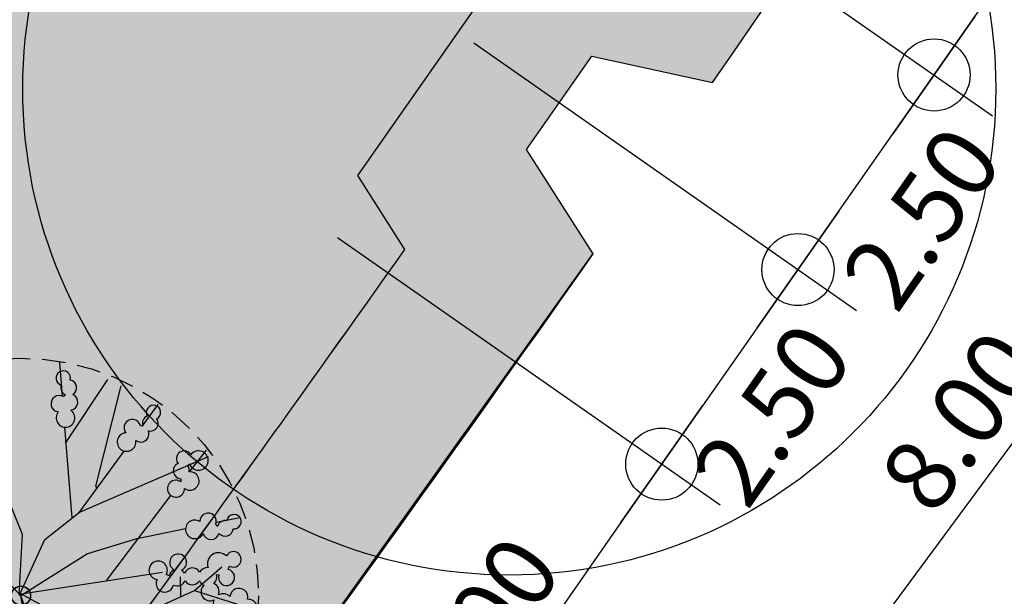
# Model space of a CAD drawing. Extents: x 165990 to 175304, y 2171271 to 2183040.
# Drawn here: x 171678 to 171688, y 2178074 to 2178080 of the extents above; entities that cross this region are included whole.
import ezdxf

# ---------------------------------------------------------------- set-up
doc = ezdxf.new("R2010")
doc.units = 0
doc.header["$MEASUREMENT"] = 0
doc.linetypes.add('HIDDEN', pattern=[0.375, 0.25, -0.125])
doc.layers.get('DEFPOINTS').update_dxf_attribs({"linetype": 'CONTINUOUS'})
for name, color, linetype in [('-A-NV01-P-ARV', 80, 'CONTINUOUS'), ('-A-NV01-P-CALÇ', 5, 'CONTINUOUS'), ('-A-NV01-P-CALÇ-HT', 253, 'CONTINUOUS'), ('-A-NV01-P-COTA', 1, 'CONTINUOUS'), ('-A-NV01-P-GRAMA', 5, 'CONTINUOUS'), ('-A-NV01-P-GRAMA-HT', 94, 'CONTINUOUS'), ('-A-NV01-P-TXT', 1, 'CONTINUOUS'), ('BLK-ARVORES01', 7, 'CONTINUOUS'), ('BLK-ARVORES02', 5, 'HIDDEN'), ('BLK-GERAL', 7, 'CONTINUOUS')]:
    doc.layers.add(name, color=color, linetype=linetype)
doc.styles.add('ROMANS', font='romans')
doc.dimstyles.new('PAISAGISMO', dxfattribs={"dimtxt": 0.75, "dimasz": 0.75, "dimexe": 0.75, "dimexo": 0, "dimgap": 0.2, "dimtad": 1, "dimzin": 5, "dimtxsty": 'ROMANS', "dimblk1": 'DOT1', "dimblk2": 'DOT1', "dimsah": 1, "dimcen": 0.09, "dimclrd": 1, "dimclre": 1, "dimclrt": 2, "dimazin": 3, "dimtfac": 0.006, "dimtmove": 0, "dimatfit": 3, "dimtolj": 1, "dimtzin": 12})
pattern_1 = [(37.5037020333722, (0, 0), (-0.04733839140674389, 1.445114771116474), [0, -1.14, 0, -1.275, 0, -1.21875]), (7.503702033372193, (0, 0), (1.327195766383028, 2.11669530700452), [0, -0.6149999999999998, 0, -1.0275, 0, -0.3937499999999999]), (327.5037020333722, (-0.9224999980743744, -5.960518929134094e-05), (2.335606117203354, 0.004395199912278307), [0, -0.3749999999999999, 0, -1.35, 0, -1.7625]), (317.5037020333722, (-0.9224999980743744, -5.960518929134094e-05), (2.254552417000879, 0.6584023477293248), [0, -0.1874999999999999, 0, -0.8849999999999997, 0, -1.0125])]

# ---------------------------------------------------------------- blocks, each defined once
blk = doc.blocks.new('DOT1')
at = {"layer": 'BLK-GERAL', "color": 1, "linetype": 'BYBLOCK'}
blk.add_line((1, 0), (-1, 0), dxfattribs=at)
at = {"layer": 'BLK-GERAL', "color": 1}
blk.add_circle((0, 0), 0.506217744325518, dxfattribs=at)
blk = doc.blocks.new('*D634')
at = {"layer": '-A-NV01-P-COTA', "color": 1}
for p, q in [((171684.3388801328, 2178082.215841442), (171688.3658727723, 2178079.39991727)), ((171682.9062387926, 2178080.167051852), (171686.9332314321, 2178077.351127679)), ((171686.7483869571, 2178078.395556959), (171687.3214434927, 2178079.215072795))]:
    blk.add_line(p, q, dxfattribs=at)
at = {"layer": 'DEFPOINTS', "color": 0}
for p in [(171684.3388801328, 2178082.215841442), (171682.9062387926, 2178080.167051852), (171687.751235895, 2178079.829709672)]:
    blk.add_point(p, dxfattribs=at)
at = {"layer": '-A-NV01-P-COTA', "color": 1, "xscale": 0.75, "yscale": 0.75, "zscale": 0.75}
for p, rotation in [((171687.751235895, 2178079.829709672), 55.03635645632175), ((171686.3185945548, 2178077.780920082), 235.0363564563218)]:
    blk.add_blockref('DOT1', p, dxfattribs=dict(at, rotation=rotation))
at = {"layer": '-A-NV01-P-COTA', "color": 2, "insert": (171687.6201410668, 2178078.326692367), "char_height": 0.75, "attachment_point": 5, "rotation": 55.03635645632175, "style": 'ROMANS'}
blk.add_mtext('\\A1;2.50', dxfattribs=at)
blk = doc.blocks.new('*D635')
at = {"layer": '-A-NV01-P-COTA', "color": 1}
for p, q in [((171682.9062387926, 2178080.167051852), (171686.9332314286, 2178077.351127681)), ((171681.473597451, 2178078.118262261), (171685.500590087, 2178075.302338089)), ((171685.8888021491, 2178077.166283206), (171685.3157456121, 2178076.346767369))]:
    blk.add_line(p, q, dxfattribs=at)
at = {"layer": 'DEFPOINTS', "color": 0}
for p in [(171682.9062387926, 2178080.167051852), (171681.473597451, 2178078.118262261), (171684.8859532098, 2178075.732130492)]:
    blk.add_point(p, dxfattribs=at)
at = {"layer": '-A-NV01-P-COTA', "color": 1, "xscale": 0.75, "yscale": 0.75, "zscale": 0.75}
for p, rotation in [((171686.3185945514, 2178077.780920083), 55.03635644351139), ((171684.8859532098, 2178075.732130492), 235.0363564435114)]:
    blk.add_blockref('DOT1', p, dxfattribs=dict(at, rotation=rotation))
at = {"layer": '-A-NV01-P-COTA', "color": 2, "insert": (171686.047782764, 2178076.259453189), "char_height": 0.75, "attachment_point": 5, "rotation": 55.03635644351138, "style": 'ROMANS'}
blk.add_mtext('\\A1;2.50', dxfattribs=at)
blk = doc.blocks.new('*D636')
at = {"layer": '-A-NV01-P-COTA', "color": 1}
for p, q in [((171687.2041628148, 2178086.313420625), (171691.2311554542, 2178083.497496453)), ((171688.1810282967, 2178080.444346549), (171690.1867261746, 2178083.312651978)), ((171684.3388801323, 2178082.215841442), (171688.3658727717, 2178079.39991727))]:
    blk.add_line(p, q, dxfattribs=at)
at = {"layer": 'DEFPOINTS', "color": 0}
for p in [(171687.2041628148, 2178086.313420625), (171690.6165185769, 2178083.927288855), (171684.3388801323, 2178082.215841442)]:
    blk.add_point(p, dxfattribs=at)
at = {"layer": '-A-NV01-P-COTA', "color": 1, "xscale": 0.75, "yscale": 0.75, "zscale": 0.75}
for p, rotation in [((171690.6165185769, 2178083.927288855), 55.03635645143741), ((171687.7512358944, 2178079.829709672), 235.0363564514374)]:
    blk.add_blockref('DOT1', p, dxfattribs=dict(at, rotation=rotation))
at = {"layer": '-A-NV01-P-COTA', "color": 2, "insert": (171688.7126556298, 2178082.208006772), "char_height": 0.75, "attachment_point": 5, "rotation": 55.03635645143741, "style": 'ROMANS'}
blk.add_mtext('\\A1;5.00', dxfattribs=at)
blk = doc.blocks.new('*D637')
at = {"layer": '-A-NV01-P-COTA', "color": 1}
for p, q in [((171681.4735974512, 2178078.118262261), (171685.5005900906, 2178075.302338087)), ((171684.456160811, 2178075.117493613), (171682.4504629336, 2178072.249188185)), ((171678.6083147692, 2178074.020683079), (171682.6353074089, 2178071.204758906))]:
    blk.add_line(p, q, dxfattribs=at)
at = {"layer": 'DEFPOINTS', "color": 0}
for p in [(171681.4735974512, 2178078.118262261), (171678.6083147692, 2178074.020683079), (171682.0206705316, 2178071.634551308)]:
    blk.add_point(p, dxfattribs=at)
at = {"layer": '-A-NV01-P-COTA', "color": 1, "xscale": 0.75, "yscale": 0.75, "zscale": 0.75}
for p, rotation in [((171684.8859532133, 2178075.73213049), 55.0363564496432), ((171682.0206705316, 2178071.634551308), 235.0363564496433)]:
    blk.add_blockref('DOT1', p, dxfattribs=dict(at, rotation=rotation))
at = {"layer": '-A-NV01-P-COTA', "color": 2, "insert": (171682.9820902665, 2178074.012848407), "char_height": 0.75, "attachment_point": 5, "rotation": 55.036356449643236, "style": 'ROMANS'}
blk.add_mtext('\\A1;5.00', dxfattribs=at)
blk = doc.blocks.new('*D639')
at = {"layer": '-A-NV01-P-COTA', "color": 1}
for p, q in [((171686.8322945243, 2178086.540322614), (171680.4945125526, 2178091.118348565)), ((171672.7583627836, 2178079.127644382), (171680.6633238231, 2178090.07120829)), ((171678.0490044804, 2178074.380807161), (171671.7112225087, 2178078.958833112))]:
    blk.add_line(p, q, dxfattribs=at)
at = {"layer": 'DEFPOINTS', "color": 0}
for p in [(171681.1024883252, 2178090.679184062), (171686.8322945243, 2178086.540322614), (171678.0490044804, 2178074.380807161)]:
    blk.add_point(p, dxfattribs=at)
at = {"layer": '-A-NV01-P-COTA', "color": 1, "xscale": 0.75, "yscale": 0.75, "zscale": 0.75}
for p, rotation in [((171681.1024883252, 2178090.679184062), 54.15795681856611), ((171672.3191982813, 2178078.51966861), 234.1579568185661)]:
    blk.add_blockref('DOT1', p, dxfattribs=dict(at, rotation=rotation))
at = {"layer": '-A-NV01-P-COTA', "color": 2, "insert": (171676.2447285443, 2178084.936119121), "char_height": 0.75, "attachment_point": 5, "rotation": 54.157956818566106, "style": 'ROMANS'}
blk.add_mtext('\\A1;15.00', dxfattribs=at)
blk = doc.blocks.new('*D668')
at = {"layer": '-A-NV01-P-COTA', "color": 1, "linetype": 'BYBLOCK'}
for p, q in [((171691.7201907292, 2178078.437494178), (171690.2647449805, 2178079.510906945)), ((171690.4231805059, 2178078.462146637), (171686.5651064459, 2178073.230964691)), ((171686.9717918861, 2178071.999116399), (171685.5163461375, 2178073.072529166))]:
    blk.add_line(p, q, dxfattribs=at)
at = {"layer": 'DEFPOINTS', "color": 0, "linetype": 'BYBLOCK'}
for p in [(171691.7201907292, 2178078.437494178), (171686.1199440544, 2178072.627366774), (171686.9717918861, 2178071.999116399)]:
    blk.add_point(p, dxfattribs=at)
at = {"layer": '-A-NV01-P-COTA', "color": 1, "linetype": 'BYBLOCK', "xscale": 0.75, "yscale": 0.75, "zscale": 0.75}
for p, rotation in [((171690.8683428974, 2178079.065744554), 53.59067652767628), ((171686.1199440544, 2178072.627366774), 233.5906765276763)]:
    blk.add_blockref('DOT1', p, dxfattribs=dict(at, rotation=rotation))
at = {"layer": '-A-NV01-P-COTA', "color": 2, "linetype": 'BYBLOCK', "insert": (171688.0313850729, 2178076.187846831), "char_height": 0.75, "attachment_point": 5, "rotation": 53.590676527676315, "style": 'ROMANS'}
blk.add_mtext('\\A1;8.00', dxfattribs=at)
blk = doc.blocks.new('ARV-PAIS-03-DEDALEIRO')
at = {"layer": 'BLK-ARVORES01', "color": 24}
for p, q in [((-1.121386324986815, 1.440770862624049), (-1.32314312516246, 2.047358341515064)), ((-1.121386324986815, 1.440770862624049), (-1.492680637631565, 1.526804776862264)), ((-1.837112168432213, 1.20385953783989), (-2.025329620810226, 1.374345976859331)), ((-0.984355574415531, 1.363316318951547), (-1.149973222782137, 1.240203525405377)), ((-0.07246352673973888, 0.8478832356631756), (-1.121386324986815, 1.440770862624049)), ((1.236625198682304, 1.258696531876922), (0, 0)), ((-1.075471593241673, 1.057820762973279), (0, -0.02172879595309496)), ((-1.220621899701655, 0.6454456970095634), (-1.592139006126672, 0.9819640573114157)), ((-1.065956218983047, -0.02523155324161053), (-2.347517861693632, 0.7288074791431427)), ((-2.100145300501026, 0.662742804735899), (-2.387741483689751, 0.6725094886496663)), ((-0.6656208028434776, 0.6322202989831567), (-1.782162475166842, 0.6519441995769739)), ((0, -0.02172879595309496), (0, 0)), ((-2.197309685521759, -0.02172879595309496), (-2.477082432596944, -0.02172879595309496)), ((-1.396043887827545, -0.042186314240098), (-2.405186694464646, -0.4532285882160068)), ((-1.07190949190408, -0.02172879595309496), (-1.870576584013179, -0.02172879595309496)), ((-0.9796328690717928, -0.04758350737392902), (-1.705057785322424, -0.6726747285574675)), ((-1.390762896917295, -0.02193736657500267), (-1.396043887827545, -0.042186314240098)), ((0, -0.02172879595309496), (-0.01306305889738724, -0.02172879595309496)), ((-1.573950486781541, -0.568247128278017), (-2.376280217838939, -0.6057905480265617)), ((-1.954626782564446, -0.8877257779240608), (-2.224150619469583, -1.119971708394587))]:
    blk.add_line(p, q, dxfattribs=at)
at = {"layer": 'BLK-ARVORES01', "color": 84}
for points in [[(-1.22371173434658, 1.488148093223572, 0.8465421458228901), (-1.161625221109716, 1.665666762273759, 1.218939512908416), (-1.245993740158156, 1.856921800877899, 0.170832621963276), (-1.263626421365188, 1.916735230945051, 3.182202589936058), (-1.375867491326062, 1.948490592651069, 1.081406906310591), (-1.290644432214322, 1.781741108745337, 0.31583537459998), (-1.232098127802601, 1.674220824614167, 0.3919626411697898), (-1.301251411437988, 1.564646637067199, 0.2694356736518607), (-1.393228346481919, 1.531842520460486, 0.05072198316309766), (-1.405642982048448, 1.551902951672673, 2.679257962777283), (-1.508366273890715, 1.596959770657122, 0.08409562645548693), (-1.546032536862185, 1.587086524814367, 2.577618023850079), (-1.613200412306469, 1.499052783474326, 0.806456553231066), (-1.400787636463065, 1.416584020480514, 0.2834570114347861), (-1.308835766103584, 1.372446663677692, 0.6225633324021043), (-1.207610397745157, 1.249679330736399, 0.1241819471278909), (-1.21382197123603, 1.206580488942564, 4.142824080715354), (-1.169432066293666, 1.138520736247301, 0.2398913543600191), (-1.088758432742907, 1.134645061567426, 0.08543406344289771), (-1.079547701345291, 1.104724448174238, 3.255553366705889), (-0.9823965411342215, 1.055363994091749, 1.155491607810757), (-1.037340308830608, 1.22954908804968, 0.4377163491637081), (-1.145967393793399, 1.302396397572011, 0.5499699919805446), (-1.232664962648414, 1.424496982246637, 0.1701342938313358)], [(-1.759334190574009, 1.295539524871856, 0.6898905020192652), (-1.884782121283934, 1.387187820393592, 2.418050924459049), (-1.915441970777465, 1.283899628091604, 0.3988114788392528), (-1.809883728128625, 1.239889550488442, 0.07869017613184755), (-1.813315070903627, 1.21321028098464, 1.23526356773633), (-1.740956415043911, 1.058409207034856, 2.598849100774326), (-1.660231449321145, 1.161983706522733, 0.7708013739415622)], [(-2.098362221760908, 0.6605727970600128, 0.2121382979604375), (-2.139988747512689, 0.6059166211634874, 0.08593662311016982), (-2.166181440610671, 0.6144010405987501, 3.986652483504079), (-2.250821961148176, 0.56838762992993, 1.08529539754699), (-2.099812214320991, 0.5130343697965145, 0.7931760597611345), (-1.987357984093251, 0.6334680090658367, 0.08152396758837555), (-1.960576385085005, 0.6499695088714361, 4.229306194025739), (-1.927129753516056, 0.7225614404305816, 1.437133036114218)], [(-2.032807503739605, 0.009956584312021732, 0.7708013659128721), (-2.191925725404872, 0.05832911236211658, 0.6898904941823555), (-2.347282165079378, 0.05734418518841267, 2.418050926206264), (-2.310465519723948, -0.04391296999529004, 0.3988114847096252), (-2.199440268392209, -0.0164753464050591, 0.0786901763105144), (-2.186323432455538, -0.03995951451361179, 1.23526356746346), (-2.03605844991398, -0.1213203324005008, 2.598849069840275)], [(-1.793712750193663, -0.8235604707151651, 2.598849086106751), (-1.88522461624234, -0.7293809857219458, 0.7708013722035388), (-2.031120872416068, -0.8092107586562634, 0.6898904936686724), (-2.139123073517112, -0.9208893943578005, 2.418050920732256), (-2.041021813987754, -0.9654384693130851, 0.3988114772503263), (-1.982937274093274, -0.8669213857501745, 0.07869017376182906), (-1.956981658877339, -0.8739827973768115, 1.235263578497493)]]:
    blk.add_lwpolyline(points, format="xyb", close=True, dxfattribs=at)
at = {"layer": 'BLK-ARVORES01', "color": 24}
for points in [[(0.6586670862161554, 1.34028866328299), (0.6430668855900876, 0.8809149041771889), (0.3076430286746472, 0.457976290024817), (0, 0)], [(0, 1.216812421567738), (-0.1056639426969923, 0.6788519592955709), (-0.01306305889738724, -0.02172879502177238)], [(-1.220621899643447, 0.6454456970095634), (-0.768877541879192, 0.3043236788362265), (0, 0)], [(0.003502758219838142, -1.087685011327267), (-0.1344993227976374, -0.7040216568857431), (0, 0)], [(-0.01306305889738724, -0.02172879502177238), (-0.6247007131460123, -0.147030889056623), (-1.071909491962288, -0.02172879502177238)], [(0, -0.02172879502177238), (-0.528582779399585, -0.3679065573960543), (-0.8582873340928927, -0.8953348742797971)]]:
    blk.add_lwpolyline(points, dxfattribs=at)
blk.add_circle((0, 0), 0.1018016725239944, dxfattribs=at)
at = {"layer": 'BLK-ARVORES02'}
blk.add_circle((0, 0), 2.5, dxfattribs=at)
at = {"layer": 'BLK-ARVORES02', "color": 3, "linetype": 'CONTINUOUS'}
blk.add_circle((0, 0), 0.1, dxfattribs=at)

msp = doc.modelspace()

# ---------------------------------------------------------------- hatches: boundary and pattern name
at = {"layer": '-A-NV01-P-CALÇ-HT'}
h = msp.add_hatch(color=256, dxfattribs=at)
edge = h.paths.add_edge_path()
edge.add_line((171742.304384243, 2178174.775806425), (171859.8664083095, 2178335.656376688))
edge.add_line((171859.8664083095, 2178335.656376688), (171908.178005423, 2178401.769485868))
edge.add_line((171908.178005423, 2178401.769485868), (171908.1780054233, 2178401.769485868))
edge.add_line((171908.1780054233, 2178401.769485868), (171907.5041243239, 2178402.881189185))
edge.add_line((171907.5041243239, 2178402.881189185), (171908.21212676, 2178403.850071299))
edge.add_line((171908.21212676, 2178403.850071299), (171909.4760098888, 2178403.545769743))
edge.add_line((171909.4760098888, 2178403.545769743), (171993.5348547343, 2178518.578017044))
edge.add_line((171993.5348547343, 2178518.578017044), (171992.8609736348, 2178519.689720361))
edge.add_line((171992.8609736348, 2178519.689720361), (171993.5689760709, 2178520.658602475))
edge.add_line((171993.5689760709, 2178520.658602475), (171994.8328591996, 2178520.354300919))
edge.add_line((171994.8328591996, 2178520.354300919), (172058.6084615071, 2178607.629481419))
edge.add_line((172058.6084615071, 2178607.629481419), (172058.6084615069, 2178607.629481419))
edge.add_line((172058.6084615069, 2178607.629481419), (172057.9345804072, 2178608.741184737))
edge.add_line((172057.9345804072, 2178608.741184737), (172058.6425828433, 2178609.71006685))
edge.add_line((172058.6425828433, 2178609.71006685), (172059.9064659728, 2178609.405765295))
edge.add_line((172059.9064659728, 2178609.405765295), (172135.2435544082, 2178712.502525711))
edge.add_line((172135.2435544082, 2178712.502525711), (172134.5696733089, 2178713.614229028))
edge.add_line((172134.5696733089, 2178713.614229028), (172135.2776757449, 2178714.583111142))
edge.add_line((172135.2776757449, 2178714.583111142), (172136.5415588739, 2178714.278809587))
edge.add_line((172136.5415588739, 2178714.278809587), (172167.3499308285, 2178756.43923028))
edge.add_line((172167.3499308285, 2178756.43923028), (172170.1447384116, 2178756.874029743))
edge.add_line((172170.1447384116, 2178756.874029743), (172173.094748561, 2178760.911038551))
edge.add_line((172173.094748561, 2178760.911038551), (172172.420867461, 2178762.022741867))
edge.add_line((172172.420867461, 2178762.022741867), (172173.1288698969, 2178762.991623981))
edge.add_line((172173.1288698969, 2178762.991623981), (172174.3927530264, 2178762.687322426))
edge.add_line((172174.3927530264, 2178762.687322426), (172184.5433805999, 2178776.578180711))
edge.add_arc((172184.0589395429, 2178776.932181929), 0.6000000000309484, 323.8428477475721, 486.3548981740976)
edge.add_arc((172370.7506789068, 2178549.619821595), 294.7499932648582, 129.3900882764463, 131.4662662617602)
edge.add_line((172175.573430595, 2178770.489467022), (172136.0353488092, 2178716.382675403))
edge.add_line((172136.0353488092, 2178716.382675403), (172134.8770556886, 2178716.238255719))
edge.add_line((172134.8770556886, 2178716.238255719), (172132.8710487861, 2178713.493089729))
edge.add_line((172132.8710487861, 2178713.493089729), (172133.0853386603, 2178712.345666595))
edge.add_line((172133.0853386603, 2178712.345666595), (172059.4002559079, 2178611.509631111))
edge.add_line((172059.4002559079, 2178611.509631111), (172059.4002559076, 2178611.509631111))
edge.add_line((172059.4002559076, 2178611.509631111), (172058.347671483, 2178611.509870909))
edge.add_line((172058.347671483, 2178611.509870909), (172056.130247188, 2178608.475385956))
edge.add_line((172056.130247188, 2178608.475385956), (172056.4502457585, 2178607.472622302))
edge.add_line((172056.4502457585, 2178607.472622302), (171994.3266491347, 2178522.458166736))
edge.add_line((171994.3266491347, 2178522.458166736), (171993.2740647106, 2178522.458406534))
edge.add_line((171993.2740647106, 2178522.458406534), (171991.0566404156, 2178519.42392158))
edge.add_line((171991.0566404156, 2178519.42392158), (171991.376638986, 2178518.421157927))
edge.add_line((171991.376638986, 2178518.421157927), (171991.3766389858, 2178518.421157928))
edge.add_line((171991.3766389858, 2178518.421157928), (171908.9697998248, 2178405.649635559))
edge.add_line((171908.9697998248, 2178405.649635559), (171907.9172154001, 2178405.649875358))
edge.add_line((171907.9172154001, 2178405.649875358), (171905.6997911051, 2178402.615390404))
edge.add_line((171905.6997911051, 2178402.615390404), (171906.0197896755, 2178401.612626751))
edge.add_line((171906.0197896755, 2178401.612626751), (171906.019789675, 2178401.61262675))
edge.add_line((171906.019789675, 2178401.61262675), (171740.9721708744, 2178175.749309315))
edge.add_arc((172029.8782953412, 2177964.925274303), 357.6499999902671, 143.8805754376958, 153.6599182865984)
edge.add_arc((171402.5549153719, 2178275.514032846), 342.3500000019282, 325.49898617729286, 333.6599182865675, ccw=False)
edge.add_line((171684.6910848696, 2178081.599865332), (171683.7990799548, 2178081.795067941))
edge.add_line((171683.7990799548, 2178081.795067941), (171681.6835462413, 2178078.769688645))
edge.add_line((171681.6835462413, 2178078.769688645), (171682.1772590123, 2178077.992216529))
edge.add_arc((171402.554933497, 2178275.514068424), 342.3500064296843, 323.8428477526153, 324.76307550237857, ccw=False)
edge.add_line((171678.9689317945, 2178073.526869702), (171654.2972821946, 2178039.764386962))
edge.add_line((171654.2972821946, 2178039.764386962), (171629.2231395997, 2178005.451103519))
edge.add_line((171629.2231395997, 2178005.451103519), (171619.1043182685, 2177991.603771226))
edge.add_line((171619.1043182685, 2177991.603771226), (171616.7923060049, 2177993.293254696))
edge.add_arc((171715.1507500559, 2177960.79508154), 103.5881980470274, 161.7161596055892, 167.2691563265053)
edge.add_arc((171615.1316937956, 2177983.410714786), 1.044328459344851, 168.27429596976, 312.4037727958819)
edge.add_line((171615.8359377488, 2177982.639571229), (171622.5433598098, 2177990.123586815))
edge.add_line((171622.5433598098, 2177990.123586815), (171629.149209576, 2177999.163512758))
edge.add_line((171629.149209576, 2177999.163512758), (171628.4753284763, 2178000.275216075))
edge.add_line((171628.4753284763, 2178000.275216075), (171629.1833308473, 2178001.244098236))
edge.add_line((171629.1833308473, 2178001.244098236), (171630.4472140413, 2178000.939796634))
edge.add_line((171630.4472140413, 2178000.939796634), (171631.0391688681, 2178001.749870847))
edge.add_line((171631.0391688681, 2178001.749870847), (171630.604369405, 2178004.54467843))
edge.add_line((171630.604369405, 2178004.54467843), (171655.6294951016, 2178038.790883613))
edge.add_line((171655.6294951016, 2178038.790883613), (171680.3011211431, 2178072.553334114))
edge.add_arc((171402.5549099377, 2178275.514036191), 344.0000064341967, 323.842847751905, 324.9473657896297)
edge.add_line((171684.1618423834, 2178077.9449596), (171683.4628497633, 2178079.045695292))
edge.add_line((171683.4628497633, 2178079.045695292), (171684.150517607, 2178080.029114297))
edge.add_line((171684.150517607, 2178080.029114297), (171685.4204586344, 2178079.751205738))
edge.add_arc((171402.5549151875, 2178275.514032477), 344.0000000033376, 325.3140441800116, 333.6599183472656)
edge.add_arc((172029.8783196544, 2177964.925261323), 356.0000275383378, 143.88075081476, 153.6599181584624, ccw=False)
at = {"layer": '-A-NV01-P-GRAMA-HT'}
h = msp.add_hatch(dxfattribs=at)
h.set_pattern_fill('AR-SAND', color=256, scale=0.75, style=0)
h.set_pattern_definition([(37.50000000000001, (0, 0), (-0.04724501858220612, 1.445117826759869), [0, -1.14, 0, -1.275, 0, -1.21875]), (7.499999999999999, (0, 0), (1.327332528950795, 2.116609548922305), [0, -0.615, 0, -1.0275, 0, -0.39375]), (327.5, (-0.9225, 0), (2.335606396313621, 0.004244290152723373), [0, -0.375, 0, -1.35, 0, -1.7625]), (317.5, (-0.9225, 0), (2.25459495342922, 0.6582566737006869), [0, -0.1875, 0, -0.885, 0, -1.0125])])
edge = h.paths.add_edge_path()
edge.add_arc((170799.1761775278, 2175144.432276686), 801.090266604908, 161.1556369446065, 161.5013365655653)
edge.add_arc((-12509071.12010604, 6408255.619046483), 13367008.79223386, 341.5381400416773, 341.5386732159039, ccw=False)
edge.add_line((170000.0873815324, 2175280.617098449), (169999.1397726228, 2175280.147090749))
edge.add_line((169999.1397726228, 2175280.147090749), (169998.0947661333, 2175277.016908069))
edge.add_line((169998.0947661333, 2175277.016908069), (169998.62599977, 2175275.94585811))
edge.add_line((169998.62599977, 2175275.94585811), (169998.6259997699, 2175275.945858109))
edge.add_line((169998.6259997699, 2175275.945858109), (170000.0946231661, 2175275.428293962))
edge.add_arc((169711.4844003881, 2175368.00724131), 303.0952361617269, 332.1003638403568, 342.21505727824115, ccw=False)
edge.add_line((169979.3504533795, 2175226.181644753), (169976.0508189408, 2175220.125266087))
edge.add_line((169976.0508189408, 2175220.125266087), (169970.5215699079, 2175212.469648089))
edge.add_line((169970.5215699079, 2175212.469648089), (169970.1695656104, 2175211.982274412))
edge.add_arc((169969.7383924383, 2175212.235433839), 0.5000000001548757, 161.4625562678715, 329.58105991144936, ccw=False)
edge.add_line((169969.2643343937, 2175212.394396006), (169975.5591063242, 2175231.166707207))
edge.add_line((169975.5591063242, 2175231.166707207), (169975.62282108, 2175231.35671778))
edge.add_line((169975.62282108, 2175231.35671778), (169975.7871073278, 2175231.302387989))
edge.add_line((169975.7871073278, 2175231.302387989), (169982.5290999715, 2175251.689300018))
edge.add_line((169982.5290999715, 2175251.689300018), (169986.5262608302, 2175263.776059897))
edge.add_line((169986.5262608302, 2175263.776059897), (169988.8555999713, 2175270.819600017))
edge.add_line((169988.8555999713, 2175270.819600017), (169994.6019999713, 2175287.125400017))
edge.add_line((169994.6019999713, 2175287.125400017), (170009.2828999713, 2175326.751800018))
edge.add_line((170009.2828999713, 2175326.751800018), (170009.3606999713, 2175328.277300017))
edge.add_line((170009.3606999713, 2175328.277300017), (170012.0173272601, 2175335.31552742))
edge.add_line((170012.0173272601, 2175335.31552742), (170036.3692353629, 2175404.372769538))
edge.add_line((170036.3692353629, 2175404.372769538), (170041.0247881712, 2175403.183288405))
h = msp.add_hatch(dxfattribs=at)
h.set_pattern_fill('AR-SAND', color=256, scale=0.75, style=0)
h.set_pattern_definition([(91.34206231260801, (170995.636872819, 2177093.876862698), (-1.194654170626937, 0.8144931169774635), [0, -1.14, 0, -1.275, 0, -1.21875]), (61.34206231260801, (170995.636872819, 2177093.876862698), (-0.9257935815348547, 2.320507243985432), [0, -0.615, 0, -1.0275, 0, -0.39375]), (21.342062312608, (170995.092585736, 2177093.132042035), (1.374611552814515, 1.888258015041607), [0, -0.375, 0, -1.35, 0, -1.7625]), (11.342062312608, (170995.092585736, 2177093.132042035), (0.7987682795243194, 2.208725761185792), [0, -0.1875, 0, -0.885, 0, -1.0125])])
edge = h.paths.add_edge_path()
edge.add_line((172091.1708079158, 2178704.732360641), (171833.3841795526, 2178351.958357624))
edge.add_line((171833.3841795526, 2178351.958357624), (171717.2716674316, 2178193.061536788))
edge.add_line((171717.2716674316, 2178193.061536788), (171635.252798819, 2178080.820941577))
edge.add_arc((171388.7934107708, 2178260.919061609), 305.2500004850272, 308.2792730461821, 323.84284772341243, ccw=False)
edge.add_arc((171760.4904900969, 2177789.918717858), 294.7500350091062, 128.2792730437007, 143.8428477922632)
edge.add_line((171522.5087924593, 2177963.821836655), (171507.7745639694, 2177943.658444914))
edge.add_line((171507.7745639694, 2177943.658444914), (171527.4347967917, 2177929.291895562))
edge.add_line((171527.4347967917, 2177929.291895562), (171624.342677305, 2178061.653462896))
edge.add_line((171624.342677305, 2178061.653462896), (171719.2904443305, 2178191.586904615))
edge.add_line((171719.2904443305, 2178191.586904615), (171837.2911497791, 2178353.067666763))
edge.add_line((171837.2911497791, 2178353.067666763), (172093.1893123225, 2178703.257355569))
edge.add_line((172093.1893123225, 2178703.257355569), (172107.9053861152, 2178723.39590307))
edge.add_arc((171303.3242122126, 2179311.336812241), 996.5065870706773, 323.8428477516882, 327.8951145719261)
edge.add_arc((172997.4830100613, 2178248.391691711), 1003.500003315243, 143.84284663723, 147.8951145719124, ccw=False)
edge.add_line((172187.2553510792, 2178840.458746422), (172195.361143212, 2178851.551302462))
edge.add_arc((172194.4500429622, 2178852.111009686), 1.06928753913321, 328.4367565547245, 424.1339826148708)
edge.add_arc((172241.9817893986, 2178950.14671605), 107.8814657468017, 233.25341736605918, 244.1339826114234, ccw=False)
edge.add_arc((172176.8405334806, 2178862.90114103), 0.9999999999035675, 53.25341736735917, 143.8428597930211)
edge.add_line((172176.033131595, 2178863.49114289), (172172.2814464937, 2178858.357061407))
edge.add_line((172172.2814464937, 2178858.357061407), (172172.2810357815, 2178858.356499358))
edge.add_arc((172410.2550586183, 2178684.459065317), 294.7404843440216, 143.8428597929431, 160.490973512315)
edge.add_arc((171844.7157603524, 2178884.827308718), 305.2446245100761, 323.842847751752, 340.49097351457664, ccw=False)
h = msp.add_hatch(dxfattribs=at)
h.set_pattern_fill('AR-SAND', color=256, scale=0.75, style=0)
h.set_pattern_definition([(91.342062312608, (171234.2948245885, 2176898.492687289), (-1.194654170626937, 0.8144931169774635), [0, -1.14, 0, -1.275, 0, -1.21875]), (61.34206231260801, (171234.2948245885, 2176898.492687289), (-0.9257935815348544, 2.320507243985432), [0, -0.615, 0, -1.0275, 0, -0.39375]), (21.342062312608, (171233.7505375055, 2176897.747866625), (1.374611552814515, 1.888258015041607), [0, -0.375, 0, -1.35, 0, -1.7625]), (11.342062312608, (171233.7505375055, 2176897.747866625), (0.7987682795243195, 2.208725761185792), [0, -0.1875, 0, -0.885, 0, -1.0125])])
edge = h.paths.add_edge_path()
edge.add_line((171658.70277666, 2178092.572651726), (171726.9618327916, 2178185.983317078))
edge.add_line((171726.9618327916, 2178185.983317078), (171847.654526866, 2178351.147992584))
edge.add_line((171847.654526866, 2178351.147992584), (172086.759709988, 2178678.356944915))
edge.add_line((172086.759709988, 2178678.356944915), (172124.291332593, 2178729.717951613))
edge.add_arc((172370.7506788133, 2178549.619869703), 305.2499442213094, 131.6656709602713, 143.8428488685249, ccw=False)
edge.add_arc((171971.8810216373, 2178997.841762304), 294.7499461304799, 311.6656709602972, 323.842847752258)
edge.add_line((172209.8626473928, 2178823.938695779), (172219.3444529834, 2178836.914289336))
edge.add_line((172219.3444529834, 2178836.914289336), (172202.3890049241, 2178849.304340049))
edge.add_line((172202.3890049241, 2178849.304340049), (172192.9071995748, 2178836.328746822))
edge.add_arc((172997.4726820471, 2178248.39873175), 996.4874902422952, 143.8428211841934, 147.8951400250534)
edge.add_arc((171303.3346857213, 2179311.329752167), 1003.493985861912, 323.8428477518029, 327.89514002504785, ccw=False)
edge.add_line((172113.5574977185, 2178719.266263527), (172084.9375357503, 2178680.100622493))
edge.add_line((172084.9375357503, 2178680.100622493), (171842.9429983549, 2178348.937667274))
edge.add_line((171842.9429983549, 2178348.937667274), (171656.610496882, 2178093.946697203))
edge.add_line((171656.610496882, 2178093.946697203), (171629.9945257978, 2178057.523463293))
edge.add_line((171629.9945257978, 2178057.523463293), (171540.0451003968, 2177934.175880043))
edge.add_line((171540.0451003968, 2177934.175880043), (171561.8415803049, 2177918.248286119))
edge.add_line((171561.8415803049, 2177918.248286119), (171569.9436850507, 2177929.15923601))
edge.add_arc((171345.1680793722, 2178096.070047606), 279.9701625813697, 323.4036613947156, 340.7960962930448)
edge.add_arc((171897.0449588137, 2177901.366356682), 305.2499999558022, 149.7619734350348, 160.3569098974046, ccw=False)
edge.add_arc((171941.5685362569, 2177872.233619243), 358.3973179899845, 144.2820341218181, 149.3227870394142, ccw=False)
edge.add_line((171650.5855711364, 2178081.464476317), (171658.70277666, 2178092.572651726))
h = msp.add_hatch(dxfattribs=at)
h.set_pattern_fill('AR-SAND', color=256, scale=0.7499999999999998, angle=0.003702033372193442, style=0)
h.set_pattern_definition([(91.34657440807759, (172043.2445713274, 2178704.749953734), (-1.194718309006437, 0.8143990343343969), [0, -1.14, 0, -1.275, 0, -1.21875]), (61.34657440807768, (172043.2445713274, 2178704.749953734), (-0.9259763207491415, 2.320434329691723), [0, -0.6149999999999998, 0, -1.0275, 0, -0.3937499999999999]), (21.34657440807768, (172042.7003429014, 2178704.005090209), (1.374462846492333, 1.888366261113609), [0, -0.3749999999999999, 0, -1.35, 0, -1.7625]), (11.34657440807767, (172042.7003429014, 2178704.005090209), (0.7985943378572536, 2.208788658075356), [0, -0.1874999999999999, 0, -0.8849999999999997, 0, -1.0125])])
edge = h.paths.add_edge_path()
edge.add_line((171708.8158063872, 2178199.285103451), (171955.0359973966, 2178536.232396119))
edge.add_line((171955.0359973966, 2178536.232396119), (172034.9961964059, 2178645.655856567))
edge.add_line((172034.9961964059, 2178645.655856567), (172035.8039640323, 2178653.215374789))
edge.add_line((172035.8039640323, 2178653.215374789), (172038.4954051869, 2178662.844560984))
edge.add_line((172038.4954051869, 2178662.844560984), (172042.0295620092, 2178672.437769779))
edge.add_line((172042.0295620092, 2178672.437769779), (172044.8263658404, 2178678.007897381))
edge.add_line((172044.8263658404, 2178678.007897381), (172051.2230645863, 2178688.296070257))
edge.add_line((172051.2230645863, 2178688.296070257), (172057.2724875098, 2178697.341757379))
edge.add_line((172057.2724875098, 2178697.341757379), (172066.176902233, 2178708.051913465))
edge.add_line((172066.176902233, 2178708.051913465), (172072.1080511797, 2178715.266186114))
edge.add_line((172072.1080511797, 2178715.266186114), (172081.4017822392, 2178725.128361164))
edge.add_line((172081.4017822392, 2178725.128361164), (172090.3190329001, 2178734.556559054))
edge.add_line((172090.3190329001, 2178734.556559054), (172098.7937823204, 2178745.757627439))
edge.add_line((172098.7937823204, 2178745.757627439), (172105.4309408525, 2178758.011604768))
edge.add_line((172105.4309408525, 2178758.011604768), (172110.5093797706, 2178775.264461306))
edge.add_line((172110.5093797706, 2178775.264461306), (172069.5656261419, 2178719.234048223))
edge.add_line((172069.5656261419, 2178719.234048223), (172052.9068323534, 2178696.191385156))
edge.add_line((172052.9068323534, 2178696.191385156), (172049.7920332662, 2178692.174424255))
edge.add_line((172049.7920332662, 2178692.174424255), (172046.8420230383, 2178688.137415503))
edge.add_line((172046.8420230383, 2178688.137415503), (172043.7835424821, 2178683.847759109))
edge.add_line((172043.7835424821, 2178683.847759109), (172026.1834725425, 2178659.866751106))
edge.add_arc((172260.8078461836, 2178488.111044946), 290.772452796004, 143.7941765931328, 153.7751274085423)
edge.add_arc((171722.5384947711, 2178753.215345184), 309.2393690641339, 323.8389924311828, 333.78299940547686, ccw=False)
edge.add_line((171972.2066287346, 2178570.746689622), (171945.4876400522, 2178534.182478927))
edge.add_line((171945.4876400522, 2178534.182478927), (171945.4876400484, 2178534.182478921))
edge.add_line((171945.4876400484, 2178534.182478921), (171709.8918302023, 2178211.776008652))
edge.add_arc((171299.2465773625, 2178511.822111372), 508.583510780418, 317.3042904812793, 323.8455268415827, ccw=False)
edge.add_arc((172034.0882921491, 2177833.868523446), 491.2231775032481, 137.3074583445413, 142.9442638580296)
edge.add_line((171642.0677831346, 2178129.875500776), (171627.8708136521, 2178110.549385339))
edge.add_line((171627.8708136521, 2178110.549385339), (171622.5507777072, 2178103.107403627))
edge.add_line((171622.5507777072, 2178103.107403627), (171619.012455375, 2178098.426962541))
edge.add_line((171619.012455375, 2178098.426962541), (171616.062250583, 2178094.389687373))
edge.add_line((171616.062250583, 2178094.389687373), (171613.0425225307, 2178090.257271504))
edge.add_line((171613.0425225307, 2178090.257271504), (171565.2065337315, 2178024.540591087))
edge.add_arc((171764.6195846271, 2177784.958830127), 311.7129850550926, 128.1792983570016, 129.7719051686771, ccw=False)
edge.add_arc((171388.8157056857, 2178260.9496894), 294.7500000203277, 308.4107072051908, 319.5796393773067)
edge.add_arc((171388.8157057021, 2178260.949689384), 294.7499999967378, 319.579639377715, 323.8428476734038)
edge.add_line((171626.79737471, 2178087.04659075), (171652.5066118648, 2178122.228983791))
edge.add_line((171652.5066118648, 2178122.228983791), (171708.8158063833, 2178199.285103446))
h = msp.add_hatch(dxfattribs=at)
h.set_pattern_fill('AR-SAND', color=256, scale=0.7499999999999998, angle=0.003702033372193442, style=0)
h.set_pattern_definition(pattern_1)
edge = h.paths.add_edge_path()
edge.add_arc((172029.8903237088, 2177964.918677596), 357.6637064716394, 143.8808576303568, 153.6598262074912)
edge.add_arc((171402.5549153748, 2178275.514032843), 342.3500000016296, 325.49898617754354, 333.6599182782814, ccw=False)
edge.add_line((171684.6910848731, 2178081.59986533), (171683.7990799581, 2178081.795067939))
edge.add_line((171683.7990799581, 2178081.795067939), (171681.6835462447, 2178078.769688644))
edge.add_line((171681.6835462447, 2178078.769688644), (171682.1772590157, 2178077.992216527))
edge.add_arc((171402.5549335028, 2178275.51406843), 342.3500064325235, 323.8428865375131, 324.7630755009967, ccw=False)
edge.add_line((171678.9690685326, 2178073.527056818), (171654.297282198, 2178039.76438696))
edge.add_line((171654.297282198, 2178039.76438696), (171629.223139603, 2178005.451103517))
edge.add_line((171629.223139603, 2178005.451103517), (171619.1043182717, 2177991.603771225))
edge.add_line((171619.1043182717, 2177991.603771225), (171616.7923060078, 2177993.293254694))
edge.add_line((171616.7923060078, 2177993.293254694), (171616.7923060079, 2177993.293254694))
edge.add_arc((172823.3663711256, 2177551.832788186), 1284.79894073146, 159.1342644420371, 159.9034734296308, ccw=False)
edge.add_arc((171897.0449221735, 2177901.366342179), 294.7499995004949, 149.9736272808596, 158.4876854005356, ccw=False)
edge.add_arc((171897.0449226368, 2177901.366341982), 294.7500000006367, 143.8428477529871, 149.9736272926153, ccw=False)
edge.add_line((171659.0632533842, 2178075.269440287), (171735.4406595188, 2178179.789847234))
edge.add_line((171735.4406595188, 2178179.789847234), (171856.1322091146, 2178344.952956553))
edge.add_line((171856.1322091146, 2178344.952956553), (172132.7690148413, 2178723.522915582))
edge.add_arc((172372.1836711959, 2178548.313819858), 296.6776110558727, 131.5066292816478, 143.8024848157061, ccw=False)
edge.add_line((172175.573430595, 2178770.489467022), (172136.0353488092, 2178716.382675403))
edge.add_line((172136.0353488092, 2178716.382675403), (172134.8770556886, 2178716.238255719))
edge.add_line((172134.8770556886, 2178716.238255719), (172132.8710487861, 2178713.493089729))
edge.add_line((172132.8710487861, 2178713.493089729), (172133.0853386603, 2178712.345666595))
edge.add_line((172133.0853386603, 2178712.345666595), (172059.4002559079, 2178611.509631111))
edge.add_line((172059.4002559079, 2178611.509631111), (172059.4002559078, 2178611.509631111))
edge.add_line((172059.4002559078, 2178611.509631111), (172058.347671483, 2178611.509870909))
edge.add_line((172058.347671483, 2178611.509870909), (172056.130247188, 2178608.475385956))
edge.add_line((172056.130247188, 2178608.475385956), (172056.4502457585, 2178607.472622302))
edge.add_line((172056.4502457585, 2178607.472622302), (171994.3266491347, 2178522.458166736))
edge.add_line((171994.3266491347, 2178522.458166736), (171993.2740647106, 2178522.458406534))
edge.add_line((171993.2740647106, 2178522.458406534), (171991.0566404156, 2178519.42392158))
edge.add_line((171991.0566404156, 2178519.42392158), (171991.376638986, 2178518.421157927))
edge.add_line((171991.376638986, 2178518.421157927), (171991.3766389857, 2178518.421157928))
edge.add_line((171991.3766389857, 2178518.421157928), (171908.9697998248, 2178405.649635559))
edge.add_line((171908.9697998248, 2178405.649635559), (171907.9172153994, 2178405.649875358))
edge.add_line((171907.9172153994, 2178405.649875358), (171905.6997911044, 2178402.615390404))
edge.add_line((171905.6997911044, 2178402.615390404), (171906.0197896748, 2178401.612626751))
edge.add_line((171906.0197896748, 2178401.612626751), (171906.019789675, 2178401.61262675))
edge.add_line((171906.019789675, 2178401.61262675), (171740.9720888973, 2178175.749369196))
h = msp.add_hatch(dxfattribs=at)
h.set_pattern_fill('AR-SAND', color=256, scale=0.7499999999999998, angle=0.003702033372193442, style=0)
h.set_pattern_definition(pattern_1)
edge = h.paths.add_edge_path()
edge.add_line((171616.9408490801, 2177993.184708097), (171619.1043182717, 2177991.603771225))
edge.add_line((171619.1043182717, 2177991.603771225), (171629.223139603, 2178005.451103517))
edge.add_line((171629.223139603, 2178005.451103517), (171654.297282198, 2178039.76438696))
edge.add_line((171654.297282198, 2178039.76438696), (171678.9690685326, 2178073.527056818))
edge.add_arc((171402.5549335028, 2178275.51406843), 342.3500064325429, 323.842886537516, 324.7630755009995)
edge.add_line((171682.1772590157, 2178077.992216527), (171681.6835462447, 2178078.769688644))
edge.add_line((171681.6835462447, 2178078.769688644), (171683.7990799581, 2178081.795067939))
edge.add_line((171683.7990799581, 2178081.795067939), (171684.6910848731, 2178081.59986533))
edge.add_arc((171402.5549153748, 2178275.514032843), 342.3500000016379, 325.4989861775435, 333.6599182782814)
edge.add_arc((172029.8782953523, 2177964.925274297), 357.6499999994555, 143.8805754378407, 153.6599182946517, ccw=False)
edge.add_line((171740.9721708776, 2178175.749309313), (171735.4406595187, 2178179.789847234))
edge.add_line((171735.4406595187, 2178179.789847234), (171659.0632533842, 2178075.269440287))
edge.add_arc((171897.0449226368, 2177901.366341982), 294.7500000006419, 143.8428477529871, 149.9736272926153)
edge.add_arc((171919.1134891292, 2177892.552636859), 318.2855146982229, 150.5878849378705, 160.0695574709304)
edge.add_arc((171327.9493226825, 2178106.07352377), 310.2579362946149, 338.6628825719155, 340.2141548087137, ccw=False)

# ---------------------------------------------------------------- linework, layer by layer
at = {"layer": '-A-NV01-P-CALÇ'}
for points in [[(171450.1616422177, 2177747.44424504, -3.48862328143412e-08), (171507.9756914111, 2177826.561192782)], [(171709.3608569948, 2178123.613945005, -0.03562384194576842), (171684.6910848696, 2178081.599865332), (171683.7990799548, 2178081.795067941), (171681.6835462413, 2178078.769688645), (171682.1772590123, 2178077.992216529, -0.004015272603818177), (171678.9689317945, 2178073.526869702), (171654.2972821946, 2178039.764386962), (171629.2231395997, 2178005.451103519), (171619.1043182685, 2177991.603771226)], [(171615.8359377488, 2177982.639571229), (171622.5433598098, 2177990.123586815), (171629.149209576, 2177999.163512758), (171628.4753284763, 2178000.275216075), (171629.1833308473, 2178001.244098236), (171630.4472140413, 2178000.939796634), (171631.0391688681, 2178001.749870847), (171630.604369405, 2178004.54467843), (171655.6294951016, 2178038.790883613), (171680.3011211431, 2178072.553334114, 0.004819406413904065), (171684.1618423834, 2178077.9449596), (171683.4628497633, 2178079.045695292), (171684.150517607, 2178080.029114297), (171685.4204586344, 2178079.751205738, 0.03643185138997203), (171710.8395477976, 2178122.881842887, -0.04269558216426805)]]:
    msp.add_lwpolyline(points, format="xyb", dxfattribs=at)
at = {"layer": '-A-NV01-P-CALÇ', "linetype": 'BYBLOCK'}
msp.add_lwpolyline([(171684.1597405013, 2178077.948269529), (171680.3011211432, 2178072.553334113), (171667.9653886562, 2178055.67221907), (171655.6294951016, 2178038.790883613), (171643.2940429492, 2178021.910152217), (171630.9585907967, 2178005.029420823)], dxfattribs=at)
at = {"layer": '-A-NV01-P-GRAMA'}
msp.add_lwpolyline([(171906.019789675, 2178401.61262675), (171740.9720888973, 2178175.749369196, 0.0426947133005673), (171709.3608569755, 2178123.613944957, -0.03562384190847811), (171684.6910848731, 2178081.59986533), (171683.7990799581, 2178081.795067939), (171681.6835462447, 2178078.769688644), (171682.1772590157, 2178077.992216527, -0.004015103364015386), (171678.9690685326, 2178073.527056818), (171654.297282198, 2178039.76438696), (171629.223139603, 2178005.451103517), (171619.1043182717, 2177991.603771225), (171616.7923060078, 2177993.293254694), (171616.7923060079, 2177993.293254694), (171616.7923060079, 2177993.293254694, -0.003356319970126942), (171622.8275689218, 2178009.451518689, -0.03716668610977354), (171641.8517972328, 2178048.858820593, -0.02675695483879486), (171659.0632533842, 2178075.269440287), (171735.4406595188, 2178179.789847234), (171856.1322091146, 2178344.952956553)], format="xyb", dxfattribs=at)
at = {"layer": '-A-NV01-P-TXT'}
msp.add_circle((171683.2807046474, 2178079.684692092), 5.120172000680587, dxfattribs=at)

# ---------------------------------------------------------------- block references
at = {"layer": '-A-NV01-P-ARV', "rotation": 233.8480633308995}
msp.add_blockref('ARV-PAIS-03-DEDALEIRO', (171678.1415768587, 2178074.347055429), dxfattribs=at)

# ---------------------------------------------------------------- dimensions: what is measured, and where the dimension line sits
at = {"layer": '-A-NV01-P-COTA'}
for p1, p2, distance, picture, middle in [((171678.0490044804, 2178074.380807161), (171686.8322945243, 2178086.540322614), 7.068299170604115, '*D639', (171676.2447285443, 2178084.936119121)), ((171684.3388801324, 2178082.215841442), (171687.2041628148, 2178086.313420625), -4.163867993918014, '*D636', (171688.7126556298, 2178082.208006772)), ((171681.4735974511, 2178078.118262261), (171678.6083147694, 2178074.020683079), 4.16386799454712, '*D637', (171682.9820902665, 2178074.012848407))]:
    dim = msp.add_aligned_dim(p1=p1, p2=p2, distance=distance, dimstyle='PAISAGISMO', dxfattribs=at)
    dim.commit()
    dim.dimension.update_dxf_attribs({"geometry": picture, "text_midpoint": middle})
for base, p2, angle, picture, middle in [((171687.751235895, 2178079.829709672), (171684.3388801326, 2178082.215841442), 55.036356450205986, '*D634', (171687.6201410668, 2178078.326692367)), ((171684.8859532098, 2178075.732130492), (171681.4735974509, 2178078.118262261), 235.03635643630236, '*D635', (171686.047782764, 2178076.259453189))]:
    dim = msp.add_linear_dim(base=base, p1=(171682.9062387926, 2178080.167051852), p2=p2, angle=angle, dimstyle='PAISAGISMO', dxfattribs=at)
    dim.commit()
    dim.dimension.update_dxf_attribs({"geometry": picture, "text_midpoint": middle, "dimtype": 161})
at = {"layer": '-A-NV01-P-COTA', "linetype": 'BYBLOCK'}
dim = msp.add_aligned_dim(p1=(171691.7201907291, 2178078.437494178), p2=(171686.9717918863, 2178071.999116398), distance=-1.0584626887397375, dimstyle='PAISAGISMO', dxfattribs=at)
dim.commit()
dim.dimension.update_dxf_attribs({"geometry": '*D668', "text_midpoint": (171688.0313850729, 2178076.187846831)})

doc.saveas('drawing.dxf')
